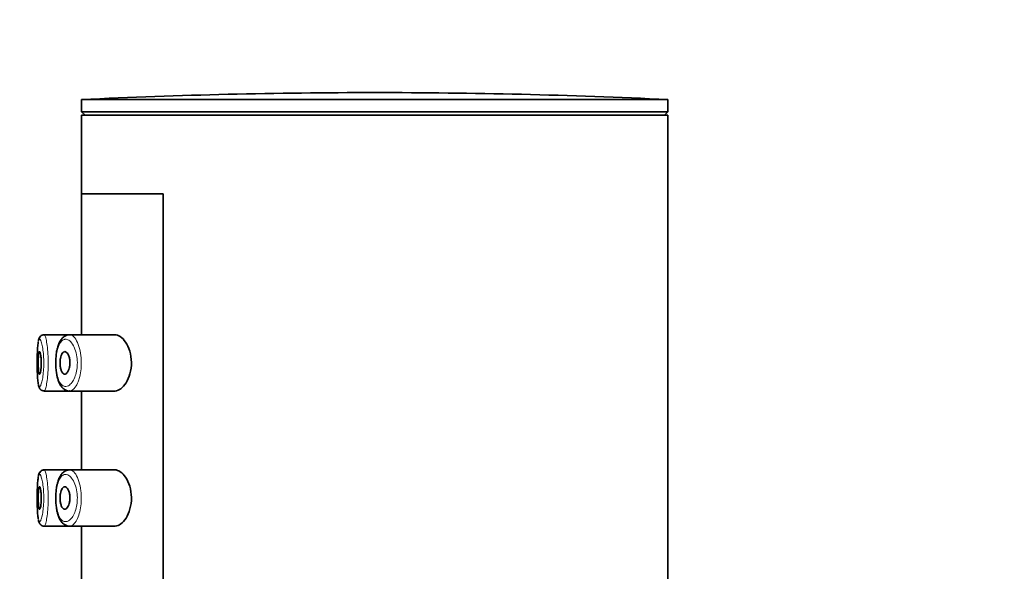
# Model space of a CAD drawing. Units: millimetres. Extents: x 0 to 2396, y 0 to 2718.
# Drawn here: x 189 to 233, y 2247 to 2271 of the extents above; entities that cross this region are included whole.
import ezdxf
from ezdxf import colors
from ezdxf.entities.mleader import LeaderData, LeaderLine
from ezdxf.math import Vec2, Vec3

# ---------------------------------------------------------------- set-up
doc = ezdxf.new("R2010")
doc.units = ezdxf.units.MM
doc.layers.add('DV7_Défaut', color=7, linetype='Continuous')
doc.layers.add('Défaut', color=7, linetype='Continuous')

# ---------------------------------------------------------------- blocks, each defined once
blk = doc.blocks.new('_DOT')
at = {"color": 0}
blk.add_line((0, 0), (-1, 0), dxfattribs=at)
at = {"color": 0, "const_width": 0.333}
blk.add_lwpolyline([(-0.1665, 0, 1), (0.1665, 0, 1)], format="xyb", close=True, dxfattribs=at)
blk = doc.blocks.new('SE6')
at = {"layer": 'DV7_Défaut', "color": 7, "linetype": 'Continuous', "lineweight": 35}
for p, q in [((217.974, 2267.614), (191.974, 2267.614)), ((191.974, 2267.614), (191.974, 2267.073)), ((217.974, 2267.073), (217.974, 2267.614)), ((217.974, 2267.073), (191.974, 2267.073)), ((191.974, 2267.073), (192.125, 2266.922)), ((217.974, 2266.922), (191.974, 2266.922)), ((191.974, 2266.922), (191.974, 2263.422)), ((217.823, 2266.922), (217.974, 2267.073)), ((217.974, 2130.422), (217.974, 2266.922)), ((191.974, 2263.422), (195.593, 2263.422)), ((195.593, 2263.422), (191.974, 2263.422)), ((191.974, 2263.422), (191.974, 2257.172)), ((195.593, 2194.422), (195.593, 2263.422)), ((195.593, 2263.422), (195.593, 2194.422)), ((190.293, 2257.172), (190.293, 2257.172)), ((191.445, 2257.172), (190.293, 2257.172)), ((191.385, 2257.163), (191.313, 2257.15)), ((193.441, 2257.172), (191.445, 2257.172)), ((190.311, 2254.672), (191.446, 2254.672)), ((191.446, 2254.672), (193.443, 2254.672)), ((191.974, 2254.672), (191.974, 2251.172)), ((190.293, 2251.172), (190.293, 2251.172)), ((191.445, 2251.172), (190.293, 2251.172)), ((191.385, 2251.163), (191.313, 2251.15)), ((193.441, 2251.172), (191.445, 2251.172)), ((190.311, 2248.672), (191.446, 2248.672)), ((191.446, 2248.672), (193.443, 2248.672)), ((191.974, 2248.672), (191.974, 2245.172))]:
    blk.add_line(p, q, dxfattribs=at)
for centre, radius, start, end in [((204.974, 1993.343), 274.579, 90, 92.71369), ((204.974, 1993.343), 274.579, 87.28631, 90), ((190.507, 2256.83), 0.454, 149.5471, 171.4869), ((190.296, 2256.958), 0.208, 94.3205, 150.6532), ((190.296, 2250.958), 0.208, 94.3205, 150.6532), ((190.507, 2250.83), 0.454, 149.5471, 171.4869)]:
    blk.add_arc(centre, radius, start, end, dxfattribs=at)
for points, knots in [([(190.053, 2256.856), (190.052, 2256.847), (190.05, 2256.838), (190.048, 2256.828), (190.038, 2256.769), (190.03, 2256.693), (190.024, 2256.605), (190.017, 2256.516), (190.013, 2256.413), (190.01, 2256.304), (190.007, 2256.194), (190.005, 2256.076), (190.005, 2255.959), (190.005, 2255.842), (190.006, 2255.722), (190.008, 2255.61), (190.011, 2255.498), (190.014, 2255.39), (190.02, 2255.296), (190.026, 2255.201), (190.033, 2255.118), (190.042, 2255.052), (190.045, 2255.032), (190.048, 2255.014), (190.052, 2254.998)], [0, 0, 0, 0, 0.02574, 0.02574, 0.02574, 0.179318, 0.179318, 0.179318, 0.333987, 0.333987, 0.333987, 0.488202, 0.488202, 0.488202, 0.642387, 0.642387, 0.642387, 0.79718, 0.79718, 0.79718, 0.953419, 0.953419, 0.953419, 1, 1, 1, 1]), ([(190.11, 2257.051), (190.108, 2257.049), (190.095, 2257.025), (190.079, 2256.989), (190.071, 2256.954), (190.068, 2256.937)], [0, 0, 0, 0, 0.059522, 0.619145, 1, 1, 1, 1]), ([(191.313, 2257.15), (191.28, 2257.136), (191.212, 2257.107), (191.112, 2257.021), (191.021, 2256.895), (190.946, 2256.731), (190.887, 2256.534), (190.848, 2256.313), (190.828, 2256.083), (190.824, 2255.85), (190.838, 2255.622), (190.868, 2255.404), (190.916, 2255.202), (190.984, 2255.02), (191.071, 2254.872), (191.178, 2254.76), (191.297, 2254.695), (191.396, 2254.667), (191.443, 2254.674), (191.45, 2254.675)], [0, 0, 0, 0, 0.041228, 0.098427, 0.160282, 0.227766, 0.296371, 0.363317, 0.427722, 0.490699, 0.553551, 0.616895, 0.681781, 0.748494, 0.819725, 0.880741, 0.937018, 0.991516, 1, 1, 1, 1]), ([(193.441, 2254.672), (193.45, 2254.672), (193.458, 2254.672), (193.628, 2254.685), (193.804, 2254.812), (194.084, 2255.257), (194.188, 2255.594), (194.179, 2256.296), (194.069, 2256.625), (193.779, 2257.057), (193.604, 2257.172), (193.441, 2257.172)], [0, 0, 0, 0, 0.012658, 0.012658, 0.259493, 0.259493, 0.506329, 0.506329, 0.753164, 0.753164, 1, 1, 1, 1]), ([(190.108, 2256.422), (190.116, 2256.422), (190.124, 2256.412), (190.131, 2256.393), (190.139, 2256.375), (190.147, 2256.346), (190.154, 2256.311), (190.161, 2256.275), (190.167, 2256.231), (190.172, 2256.183), (190.176, 2256.135), (190.18, 2256.081), (190.182, 2256.026), (190.184, 2255.972), (190.184, 2255.915), (190.183, 2255.86), (190.182, 2255.805), (190.179, 2255.751), (190.175, 2255.701), (190.171, 2255.652), (190.166, 2255.606), (190.16, 2255.567), (190.153, 2255.528), (190.146, 2255.495), (190.139, 2255.471), (190.131, 2255.447), (190.123, 2255.431), (190.115, 2255.425), (190.107, 2255.419), (190.1, 2255.423), (190.093, 2255.436), (190.086, 2255.449), (190.079, 2255.472), (190.074, 2255.502), (190.068, 2255.533), (190.064, 2255.572), (190.06, 2255.617), (190.056, 2255.661), (190.054, 2255.712), (190.052, 2255.765), (190.05, 2255.818), (190.049, 2255.875), (190.049, 2255.931), (190.049, 2255.987), (190.05, 2256.043), (190.052, 2256.095), (190.054, 2256.147), (190.057, 2256.197), (190.061, 2256.24), (190.065, 2256.283), (190.07, 2256.32), (190.075, 2256.349), (190.081, 2256.378), (190.087, 2256.399), (190.094, 2256.411), (190.099, 2256.418), (190.103, 2256.422), (190.108, 2256.422)], [0, 0, 0, 0, 0.05445, 0.05445, 0.05445, 0.108906, 0.108906, 0.108906, 0.16325, 0.16325, 0.16325, 0.217041, 0.217041, 0.217041, 0.270141, 0.270141, 0.270141, 0.322866, 0.322866, 0.322866, 0.375778, 0.375778, 0.375778, 0.429304, 0.429304, 0.429304, 0.483472, 0.483472, 0.483472, 0.537947, 0.537947, 0.537947, 0.592305, 0.592305, 0.592305, 0.646293, 0.646293, 0.646293, 0.699896, 0.699896, 0.699896, 0.753228, 0.753228, 0.753228, 0.806432, 0.806432, 0.806432, 0.859636, 0.859636, 0.859636, 0.912968, 0.912968, 0.912968, 0.966568, 0.966568, 0.966568, 1, 1, 1, 1]), ([(191.226, 2256.422), (191.253, 2256.422), (191.28, 2256.411), (191.306, 2256.389), (191.331, 2256.367), (191.356, 2256.334), (191.378, 2256.292), (191.399, 2256.252), (191.417, 2256.202), (191.43, 2256.147), (191.442, 2256.097), (191.45, 2256.04), (191.454, 2255.983), (191.457, 2255.932), (191.456, 2255.878), (191.451, 2255.827), (191.447, 2255.777), (191.438, 2255.729), (191.427, 2255.686), (191.416, 2255.641), (191.401, 2255.599), (191.384, 2255.565), (191.366, 2255.527), (191.345, 2255.496), (191.324, 2255.473), (191.3, 2255.447), (191.275, 2255.431), (191.25, 2255.425), (191.224, 2255.419), (191.197, 2255.423), (191.172, 2255.439), (191.146, 2255.454), (191.122, 2255.481), (191.101, 2255.518), (191.082, 2255.554), (191.064, 2255.599), (191.051, 2255.65), (191.038, 2255.698), (191.029, 2255.752), (191.024, 2255.808), (191.019, 2255.86), (191.018, 2255.916), (191.02, 2255.969), (191.022, 2256.021), (191.027, 2256.073), (191.035, 2256.12), (191.043, 2256.168), (191.055, 2256.213), (191.068, 2256.251), (191.082, 2256.292), (191.099, 2256.326), (191.118, 2256.352), (191.138, 2256.381), (191.16, 2256.401), (191.183, 2256.412), (191.197, 2256.419), (191.212, 2256.422), (191.226, 2256.422)], [0, 0, 0, 0, 0.060716, 0.060716, 0.060716, 0.121568, 0.121568, 0.121568, 0.179922, 0.179922, 0.179922, 0.232679, 0.232679, 0.232679, 0.280567, 0.280567, 0.280567, 0.326857, 0.326857, 0.326857, 0.374918, 0.374918, 0.374918, 0.427078, 0.427078, 0.427078, 0.484114, 0.484114, 0.484114, 0.54468, 0.54468, 0.54468, 0.605515, 0.605515, 0.605515, 0.66322, 0.66322, 0.66322, 0.716362, 0.716362, 0.716362, 0.765816, 0.765816, 0.765816, 0.813612, 0.813612, 0.813612, 0.861897, 0.861897, 0.861897, 0.912499, 0.912499, 0.912499, 0.966706, 0.966706, 0.966706, 1, 1, 1, 1]), ([(190.056, 2254.961), (190.062, 2254.928), (190.072, 2254.875), (190.1, 2254.806), (190.144, 2254.74), (190.218, 2254.684), (190.276, 2254.677), (190.309, 2254.674)], [0, 0, 0, 0, 0.257832, 0.483895, 0.663973, 0.836902, 1, 1, 1, 1]), ([(191.313, 2251.15), (191.28, 2251.136), (191.212, 2251.107), (191.112, 2251.021), (191.021, 2250.895), (190.946, 2250.731), (190.887, 2250.534), (190.848, 2250.313), (190.828, 2250.083), (190.824, 2249.85), (190.838, 2249.622), (190.868, 2249.404), (190.916, 2249.202), (190.984, 2249.02), (191.071, 2248.872), (191.178, 2248.76), (191.297, 2248.695), (191.396, 2248.667), (191.443, 2248.674), (191.45, 2248.675)], [0, 0, 0, 0, 0.041228, 0.098427, 0.160282, 0.227766, 0.296371, 0.363317, 0.427722, 0.490699, 0.553551, 0.616895, 0.681781, 0.748494, 0.819725, 0.880741, 0.937018, 0.991516, 1, 1, 1, 1]), ([(193.441, 2248.672), (193.45, 2248.672), (193.458, 2248.672), (193.628, 2248.685), (193.804, 2248.812), (194.084, 2249.257), (194.188, 2249.594), (194.179, 2250.296), (194.069, 2250.625), (193.779, 2251.057), (193.604, 2251.172), (193.441, 2251.172)], [0, 0, 0, 0, 0.012658, 0.012658, 0.259493, 0.259493, 0.506329, 0.506329, 0.753164, 0.753164, 1, 1, 1, 1]), ([(190.053, 2250.856), (190.052, 2250.847), (190.05, 2250.838), (190.048, 2250.828), (190.038, 2250.769), (190.03, 2250.693), (190.024, 2250.605), (190.017, 2250.516), (190.013, 2250.413), (190.01, 2250.304), (190.007, 2250.194), (190.005, 2250.076), (190.005, 2249.959), (190.005, 2249.842), (190.006, 2249.722), (190.008, 2249.61), (190.011, 2249.498), (190.014, 2249.39), (190.02, 2249.296), (190.026, 2249.201), (190.033, 2249.118), (190.042, 2249.052), (190.045, 2249.032), (190.048, 2249.014), (190.052, 2248.998)], [0, 0, 0, 0, 0.02574, 0.02574, 0.02574, 0.179318, 0.179318, 0.179318, 0.333987, 0.333987, 0.333987, 0.488202, 0.488202, 0.488202, 0.642387, 0.642387, 0.642387, 0.79718, 0.79718, 0.79718, 0.953419, 0.953419, 0.953419, 1, 1, 1, 1]), ([(190.11, 2251.051), (190.108, 2251.049), (190.095, 2251.025), (190.079, 2250.989), (190.071, 2250.954), (190.068, 2250.937)], [0, 0, 0, 0, 0.059522, 0.619145, 1, 1, 1, 1]), ([(190.108, 2250.422), (190.116, 2250.422), (190.124, 2250.412), (190.131, 2250.393), (190.139, 2250.375), (190.147, 2250.346), (190.154, 2250.311), (190.161, 2250.275), (190.167, 2250.231), (190.172, 2250.183), (190.176, 2250.135), (190.18, 2250.081), (190.182, 2250.026), (190.184, 2249.972), (190.184, 2249.915), (190.183, 2249.86), (190.182, 2249.805), (190.179, 2249.751), (190.175, 2249.701), (190.171, 2249.652), (190.166, 2249.606), (190.16, 2249.567), (190.153, 2249.528), (190.146, 2249.495), (190.139, 2249.471), (190.131, 2249.447), (190.123, 2249.431), (190.115, 2249.425), (190.107, 2249.419), (190.1, 2249.423), (190.093, 2249.436), (190.086, 2249.449), (190.079, 2249.472), (190.074, 2249.502), (190.068, 2249.533), (190.064, 2249.572), (190.06, 2249.617), (190.056, 2249.661), (190.054, 2249.712), (190.052, 2249.765), (190.05, 2249.818), (190.049, 2249.875), (190.049, 2249.931), (190.049, 2249.987), (190.05, 2250.043), (190.052, 2250.095), (190.054, 2250.147), (190.057, 2250.197), (190.061, 2250.24), (190.065, 2250.283), (190.07, 2250.32), (190.075, 2250.349), (190.081, 2250.378), (190.087, 2250.399), (190.094, 2250.411), (190.099, 2250.418), (190.103, 2250.422), (190.108, 2250.422)], [0, 0, 0, 0, 0.05445, 0.05445, 0.05445, 0.108906, 0.108906, 0.108906, 0.16325, 0.16325, 0.16325, 0.217041, 0.217041, 0.217041, 0.270141, 0.270141, 0.270141, 0.322866, 0.322866, 0.322866, 0.375778, 0.375778, 0.375778, 0.429304, 0.429304, 0.429304, 0.483472, 0.483472, 0.483472, 0.537947, 0.537947, 0.537947, 0.592305, 0.592305, 0.592305, 0.646293, 0.646293, 0.646293, 0.699896, 0.699896, 0.699896, 0.753228, 0.753228, 0.753228, 0.806432, 0.806432, 0.806432, 0.859636, 0.859636, 0.859636, 0.912968, 0.912968, 0.912968, 0.966568, 0.966568, 0.966568, 1, 1, 1, 1]), ([(191.226, 2250.422), (191.253, 2250.422), (191.28, 2250.411), (191.306, 2250.389), (191.331, 2250.367), (191.356, 2250.334), (191.378, 2250.292), (191.399, 2250.252), (191.417, 2250.202), (191.43, 2250.147), (191.442, 2250.097), (191.45, 2250.04), (191.454, 2249.983), (191.457, 2249.932), (191.456, 2249.878), (191.451, 2249.827), (191.447, 2249.777), (191.438, 2249.729), (191.427, 2249.686), (191.416, 2249.641), (191.401, 2249.599), (191.384, 2249.565), (191.366, 2249.527), (191.345, 2249.496), (191.324, 2249.473), (191.3, 2249.447), (191.275, 2249.431), (191.25, 2249.425), (191.224, 2249.419), (191.197, 2249.423), (191.172, 2249.439), (191.146, 2249.454), (191.122, 2249.481), (191.101, 2249.518), (191.082, 2249.554), (191.064, 2249.599), (191.051, 2249.65), (191.038, 2249.698), (191.029, 2249.752), (191.024, 2249.808), (191.019, 2249.86), (191.018, 2249.916), (191.02, 2249.969), (191.022, 2250.021), (191.027, 2250.073), (191.035, 2250.12), (191.043, 2250.168), (191.055, 2250.213), (191.068, 2250.251), (191.082, 2250.292), (191.099, 2250.326), (191.118, 2250.352), (191.138, 2250.381), (191.16, 2250.401), (191.183, 2250.412), (191.197, 2250.419), (191.212, 2250.422), (191.226, 2250.422)], [0, 0, 0, 0, 0.060716, 0.060716, 0.060716, 0.121568, 0.121568, 0.121568, 0.179922, 0.179922, 0.179922, 0.232679, 0.232679, 0.232679, 0.280567, 0.280567, 0.280567, 0.326857, 0.326857, 0.326857, 0.374918, 0.374918, 0.374918, 0.427078, 0.427078, 0.427078, 0.484114, 0.484114, 0.484114, 0.54468, 0.54468, 0.54468, 0.605515, 0.605515, 0.605515, 0.66322, 0.66322, 0.66322, 0.716362, 0.716362, 0.716362, 0.765816, 0.765816, 0.765816, 0.813612, 0.813612, 0.813612, 0.861897, 0.861897, 0.861897, 0.912499, 0.912499, 0.912499, 0.966706, 0.966706, 0.966706, 1, 1, 1, 1]), ([(190.056, 2248.961), (190.062, 2248.928), (190.072, 2248.875), (190.1, 2248.806), (190.144, 2248.74), (190.218, 2248.684), (190.276, 2248.677), (190.309, 2248.674)], [0, 0, 0, 0, 0.257832, 0.483895, 0.663973, 0.836902, 1, 1, 1, 1])]:
    blk.add_open_spline(points, degree=3, knots=knots, dxfattribs=at)
at = {"layer": 'DV7_Défaut', "color": 7, "linetype": 'Continuous', "lineweight": 18}
for points, knots in [([(190.052, 2254.998), (190.059, 2254.958), (190.068, 2254.927), (190.078, 2254.906), (190.091, 2254.876), (190.107, 2254.866), (190.124, 2254.876), (190.135, 2254.882), (190.147, 2254.898), (190.159, 2254.921), (190.177, 2254.957), (190.196, 2255.012), (190.213, 2255.083), (190.23, 2255.152), (190.246, 2255.238), (190.259, 2255.334), (190.272, 2255.429), (190.282, 2255.536), (190.288, 2255.647), (190.295, 2255.758), (190.297, 2255.877), (190.296, 2255.992), (190.294, 2256.11), (190.288, 2256.227), (190.278, 2256.335), (190.268, 2256.445), (190.255, 2256.548), (190.239, 2256.635), (190.224, 2256.722), (190.206, 2256.797), (190.188, 2256.852), (190.169, 2256.907), (190.151, 2256.944), (190.133, 2256.961), (190.125, 2256.97), (190.116, 2256.973), (190.109, 2256.972)], [0, 0, 0, 0, 0.065592, 0.065592, 0.065592, 0.158777, 0.158777, 0.158777, 0.220059, 0.220059, 0.220059, 0.313026, 0.313026, 0.313026, 0.403868, 0.403868, 0.403868, 0.493199, 0.493199, 0.493199, 0.582749, 0.582749, 0.582749, 0.674025, 0.674025, 0.674025, 0.767131, 0.767131, 0.767131, 0.860963, 0.860963, 0.860963, 0.954419, 0.954419, 0.954419, 1, 1, 1, 1]), ([(190.109, 2256.972), (190.1, 2256.971), (190.093, 2256.964), (190.085, 2256.953), (190.073, 2256.934), (190.063, 2256.901), (190.053, 2256.856)], [0, 0, 0, 0, 0.373642, 0.373642, 0.373642, 1, 1, 1, 1]), ([(190.307, 2257.172), (190.315, 2257.173), (190.323, 2257.169), (190.331, 2257.159), (190.348, 2257.139), (190.367, 2257.094), (190.385, 2257.029), (190.403, 2256.963), (190.42, 2256.875), (190.436, 2256.77), (190.451, 2256.667), (190.465, 2256.544), (190.474, 2256.414), (190.484, 2256.285), (190.49, 2256.145), (190.491, 2256.005), (190.493, 2255.868), (190.49, 2255.727), (190.484, 2255.594), (190.478, 2255.462), (190.468, 2255.335), (190.455, 2255.222), (190.442, 2255.108), (190.426, 2255.005), (190.41, 2254.923), (190.393, 2254.839), (190.374, 2254.773), (190.357, 2254.731), (190.345, 2254.703), (190.333, 2254.684), (190.322, 2254.677), (190.318, 2254.674), (190.314, 2254.672), (190.31, 2254.672)], [0, 0, 0, 0, 0.05236, 0.05236, 0.05236, 0.159832, 0.159832, 0.159832, 0.268147, 0.268147, 0.268147, 0.376225, 0.376225, 0.376225, 0.482659, 0.482659, 0.482659, 0.587173, 0.587173, 0.587173, 0.691104, 0.691104, 0.691104, 0.796229, 0.796229, 0.796229, 0.903296, 0.903296, 0.903296, 0.973711, 0.973711, 0.973711, 1, 1, 1, 1]), ([(191.231, 2256.97), (191.219, 2256.968), (191.206, 2256.965), (191.194, 2256.961), (191.142, 2256.943), (191.092, 2256.904), (191.048, 2256.845), (191.011, 2256.796), (190.978, 2256.732), (190.949, 2256.656), (190.92, 2256.578), (190.895, 2256.486), (190.877, 2256.387), (190.86, 2256.289), (190.847, 2256.181), (190.842, 2256.071), (190.836, 2255.959), (190.837, 2255.843), (190.844, 2255.732), (190.852, 2255.615), (190.867, 2255.501), (190.889, 2255.399), (190.912, 2255.29), (190.944, 2255.192), (190.981, 2255.113), (191.02, 2255.03), (191.067, 2254.966), (191.117, 2254.926), (191.168, 2254.886), (191.223, 2254.868), (191.279, 2254.873), (191.316, 2254.876), (191.354, 2254.888), (191.392, 2254.91), (191.445, 2254.941), (191.498, 2254.992), (191.548, 2255.06), (191.592, 2255.12), (191.633, 2255.196), (191.669, 2255.283), (191.701, 2255.363), (191.729, 2255.455), (191.748, 2255.552), (191.768, 2255.648), (191.78, 2255.752), (191.784, 2255.856), (191.788, 2255.969), (191.782, 2256.085), (191.766, 2256.193), (191.748, 2256.317), (191.717, 2256.434), (191.679, 2256.534), (191.638, 2256.643), (191.586, 2256.736), (191.532, 2256.806), (191.477, 2256.876), (191.418, 2256.925), (191.359, 2256.951), (191.316, 2256.969), (191.273, 2256.976), (191.231, 2256.97)], [0, 0, 0, 0, 0.013251, 0.013251, 0.013251, 0.070711, 0.070711, 0.070711, 0.118518, 0.118518, 0.118518, 0.167246, 0.167246, 0.167246, 0.215231, 0.215231, 0.215231, 0.264122, 0.264122, 0.264122, 0.315761, 0.315761, 0.315761, 0.371739, 0.371739, 0.371739, 0.431405, 0.431405, 0.431405, 0.491009, 0.491009, 0.491009, 0.529995, 0.529995, 0.529995, 0.585981, 0.585981, 0.585981, 0.636056, 0.636056, 0.636056, 0.681871, 0.681871, 0.681871, 0.726981, 0.726981, 0.726981, 0.776094, 0.776094, 0.776094, 0.832297, 0.832297, 0.832297, 0.893589, 0.893589, 0.893589, 0.955112, 0.955112, 0.955112, 1, 1, 1, 1]), ([(191.445, 2257.172), (191.476, 2257.172), (191.509, 2257.164), (191.541, 2257.146), (191.599, 2257.116), (191.657, 2257.057), (191.711, 2256.974), (191.765, 2256.89), (191.816, 2256.78), (191.856, 2256.651), (191.894, 2256.531), (191.924, 2256.391), (191.942, 2256.245), (191.957, 2256.116), (191.964, 2255.978), (191.96, 2255.843), (191.956, 2255.72), (191.944, 2255.596), (191.925, 2255.481), (191.905, 2255.366), (191.878, 2255.257), (191.846, 2255.162), (191.811, 2255.058), (191.77, 2254.968), (191.727, 2254.896), (191.678, 2254.815), (191.625, 2254.755), (191.573, 2254.718), (191.536, 2254.692), (191.498, 2254.677), (191.462, 2254.673), (191.456, 2254.672), (191.451, 2254.672), (191.445, 2254.672)], [0, 0, 0, 0, 0.066312, 0.066312, 0.066312, 0.186726, 0.186726, 0.186726, 0.307956, 0.307956, 0.307956, 0.420786, 0.420786, 0.420786, 0.520323, 0.520323, 0.520323, 0.611592, 0.611592, 0.611592, 0.703367, 0.703367, 0.703367, 0.80244, 0.80244, 0.80244, 0.912152, 0.912152, 0.912152, 0.988276, 0.988276, 0.988276, 1, 1, 1, 1]), ([(190.307, 2251.172), (190.315, 2251.173), (190.323, 2251.169), (190.331, 2251.159), (190.348, 2251.139), (190.367, 2251.094), (190.385, 2251.029), (190.403, 2250.963), (190.42, 2250.875), (190.436, 2250.77), (190.451, 2250.667), (190.465, 2250.544), (190.474, 2250.414), (190.484, 2250.285), (190.49, 2250.145), (190.491, 2250.005), (190.493, 2249.868), (190.49, 2249.727), (190.484, 2249.594), (190.478, 2249.462), (190.468, 2249.335), (190.455, 2249.222), (190.442, 2249.108), (190.426, 2249.005), (190.41, 2248.923), (190.393, 2248.839), (190.374, 2248.773), (190.357, 2248.731), (190.345, 2248.703), (190.333, 2248.684), (190.322, 2248.677), (190.318, 2248.674), (190.314, 2248.672), (190.31, 2248.672)], [0, 0, 0, 0, 0.052357, 0.052357, 0.052357, 0.159822, 0.159822, 0.159822, 0.26813, 0.26813, 0.26813, 0.376202, 0.376202, 0.376202, 0.482629, 0.482629, 0.482629, 0.587136, 0.587136, 0.587136, 0.691061, 0.691061, 0.691061, 0.796179, 0.796179, 0.796179, 0.90324, 0.90324, 0.90324, 0.973651, 0.973651, 0.973651, 1, 1, 1, 1]), ([(191.446, 2251.172), (191.477, 2251.172), (191.509, 2251.163), (191.541, 2251.146), (191.599, 2251.116), (191.657, 2251.057), (191.711, 2250.974), (191.765, 2250.89), (191.816, 2250.78), (191.856, 2250.651), (191.894, 2250.531), (191.924, 2250.391), (191.942, 2250.245), (191.957, 2250.116), (191.964, 2249.978), (191.96, 2249.843), (191.956, 2249.72), (191.944, 2249.596), (191.925, 2249.481), (191.905, 2249.366), (191.878, 2249.257), (191.846, 2249.162), (191.811, 2249.058), (191.77, 2248.968), (191.727, 2248.896), (191.678, 2248.815), (191.625, 2248.755), (191.573, 2248.718), (191.536, 2248.692), (191.498, 2248.677), (191.462, 2248.673), (191.457, 2248.673), (191.453, 2248.672), (191.448, 2248.672)], [0, 0, 0, 0, 0.065616, 0.065616, 0.065616, 0.186349, 0.186349, 0.186349, 0.3079, 0.3079, 0.3079, 0.421029, 0.421029, 0.421029, 0.52083, 0.52083, 0.52083, 0.612341, 0.612341, 0.612341, 0.704359, 0.704359, 0.704359, 0.803694, 0.803694, 0.803694, 0.913697, 0.913697, 0.913697, 0.990023, 0.990023, 0.990023, 1, 1, 1, 1]), ([(190.052, 2248.998), (190.059, 2248.958), (190.068, 2248.927), (190.078, 2248.906), (190.091, 2248.876), (190.107, 2248.866), (190.124, 2248.876), (190.135, 2248.882), (190.147, 2248.898), (190.159, 2248.921), (190.177, 2248.957), (190.196, 2249.012), (190.213, 2249.083), (190.23, 2249.152), (190.246, 2249.238), (190.259, 2249.334), (190.272, 2249.429), (190.282, 2249.536), (190.288, 2249.647), (190.295, 2249.758), (190.297, 2249.877), (190.296, 2249.992), (190.294, 2250.11), (190.288, 2250.227), (190.278, 2250.335), (190.268, 2250.445), (190.255, 2250.548), (190.239, 2250.635), (190.224, 2250.722), (190.206, 2250.797), (190.188, 2250.852), (190.169, 2250.907), (190.151, 2250.944), (190.133, 2250.961), (190.125, 2250.97), (190.116, 2250.973), (190.109, 2250.972)], [0, 0, 0, 0, 0.065592, 0.065592, 0.065592, 0.158777, 0.158777, 0.158777, 0.220059, 0.220059, 0.220059, 0.313026, 0.313026, 0.313026, 0.403868, 0.403868, 0.403868, 0.493199, 0.493199, 0.493199, 0.582749, 0.582749, 0.582749, 0.674025, 0.674025, 0.674025, 0.767131, 0.767131, 0.767131, 0.860963, 0.860963, 0.860963, 0.954419, 0.954419, 0.954419, 1, 1, 1, 1]), ([(190.109, 2250.972), (190.1, 2250.971), (190.093, 2250.964), (190.085, 2250.953), (190.073, 2250.934), (190.063, 2250.901), (190.053, 2250.856)], [0, 0, 0, 0, 0.373642, 0.373642, 0.373642, 1, 1, 1, 1]), ([(191.231, 2250.97), (191.219, 2250.968), (191.206, 2250.965), (191.194, 2250.961), (191.142, 2250.943), (191.092, 2250.904), (191.048, 2250.845), (191.011, 2250.796), (190.978, 2250.732), (190.949, 2250.656), (190.92, 2250.578), (190.895, 2250.486), (190.877, 2250.387), (190.86, 2250.289), (190.847, 2250.181), (190.842, 2250.071), (190.836, 2249.959), (190.837, 2249.843), (190.844, 2249.732), (190.852, 2249.615), (190.867, 2249.501), (190.889, 2249.399), (190.912, 2249.29), (190.944, 2249.192), (190.981, 2249.113), (191.02, 2249.03), (191.067, 2248.966), (191.117, 2248.926), (191.168, 2248.886), (191.223, 2248.868), (191.279, 2248.873), (191.316, 2248.876), (191.354, 2248.888), (191.392, 2248.91), (191.445, 2248.941), (191.498, 2248.992), (191.548, 2249.06), (191.592, 2249.12), (191.633, 2249.196), (191.669, 2249.283), (191.701, 2249.363), (191.729, 2249.455), (191.748, 2249.552), (191.768, 2249.648), (191.78, 2249.752), (191.784, 2249.856), (191.788, 2249.969), (191.782, 2250.085), (191.766, 2250.193), (191.748, 2250.317), (191.717, 2250.434), (191.679, 2250.534), (191.638, 2250.643), (191.586, 2250.736), (191.532, 2250.806), (191.477, 2250.876), (191.418, 2250.925), (191.359, 2250.951), (191.316, 2250.969), (191.273, 2250.976), (191.231, 2250.97)], [0, 0, 0, 0, 0.013251, 0.013251, 0.013251, 0.070711, 0.070711, 0.070711, 0.118518, 0.118518, 0.118518, 0.167246, 0.167246, 0.167246, 0.215231, 0.215231, 0.215231, 0.264122, 0.264122, 0.264122, 0.315761, 0.315761, 0.315761, 0.371739, 0.371739, 0.371739, 0.431405, 0.431405, 0.431405, 0.491009, 0.491009, 0.491009, 0.529995, 0.529995, 0.529995, 0.585981, 0.585981, 0.585981, 0.636056, 0.636056, 0.636056, 0.681871, 0.681871, 0.681871, 0.726981, 0.726981, 0.726981, 0.776094, 0.776094, 0.776094, 0.832297, 0.832297, 0.832297, 0.893589, 0.893589, 0.893589, 0.955112, 0.955112, 0.955112, 1, 1, 1, 1])]:
    blk.add_open_spline(points, degree=3, knots=knots, dxfattribs=at)
at = {"layer": 'DV7_Défaut', "color": 7, "linetype": 'Continuous', "lineweight": 35}
for points in [[(190.299, 2257.171), (190.283, 2257.168), (190.268, 2257.165), (190.254, 2257.162)], [(191.414, 2257.169), (191.424, 2257.171), (191.435, 2257.172), (191.445, 2257.172)], [(190.299, 2251.171), (190.283, 2251.168), (190.268, 2251.165), (190.254, 2251.162)], [(191.414, 2251.169), (191.425, 2251.171), (191.435, 2251.172), (191.446, 2251.172)]]:
    blk.add_open_spline(points, degree=3, dxfattribs=at)

msp = doc.modelspace()

# ---------------------------------------------------------------- block references
at = {"layer": 'Défaut'}
msp.add_blockref('SE6', (0, 0), dxfattribs=at)

# ---------------------------------------------------------------- leaders
at = {"layer": 'Défaut', "color": 7, "linetype": 'Continuous', "lineweight": 18}
ml = msp.add_multileader_mtext('Standard', dxfattribs=at)
ml.set_content('{\\pxsm0.9;\\fSolid Edge ISO|b1||i0||c0|p34;\\W1.;18/03/2021\\P}', color=256)
ml.set_leader_properties()
ml.set_arrow_properties(name='DOT')
ml.build(insert=Vec2(0, 0))
ml.multileader.update_dxf_attribs({"leader_type": 0, "dogleg_length": 0, "arrow_head_size": 12})
ctx = ml.context
ctx.base_point, ctx.char_height, ctx.arrow_head_size, ctx.landing_gap_size = Vec3(2308.157, 2698.59), 12, 12, 4.2
notes = []
notes.append((ctx, [(0, (0, 0, 0), (0, 0), (1, 0), 1, [])]))
ctx.mtext.insert = Vec3(2310.157, 2704.71)
for ctx, leaders in notes:
    for number, flags, end, landing, length, lines in leaders:
        leader = LeaderData()
        leader.index, (leader.has_last_leader_line, leader.has_dogleg_vector, leader.attachment_direction) = number, flags
        leader.last_leader_point, leader.dogleg_vector, leader.dogleg_length = Vec3(end), Vec3(landing), length
        for number, points, colour, breaks in lines:
            line = LeaderLine()
            line.index, line.vertices, line.color, line.breaks = number, Vec3.list(points), colors.encode_raw_color(colour), breaks
            leader.lines.append(line)
        ctx.leaders.append(leader)

doc.saveas('drawing.dxf')
